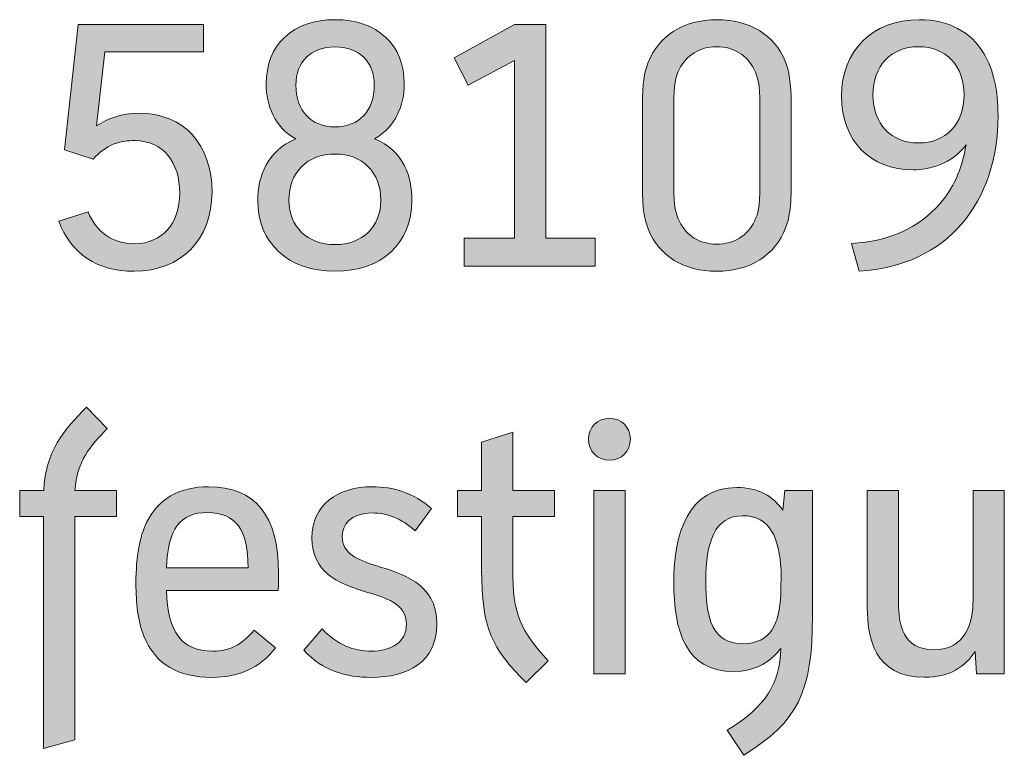
# Model space of a CAD drawing. Units: inches. Extents: x 43 to 167, y 27 to 270.
# Drawn here: x 113 to 121, y 35 to 41 of the extents above; entities that cross this region are included whole.
import ezdxf

# ---------------------------------------------------------------- set-up
doc = ezdxf.new("R2010")
doc.units = ezdxf.units.IN
doc.header["$MEASUREMENT"] = 0
doc.layers.add('258109', color=7, linetype='Continuous')

# ---------------------------------------------------------------- blocks, each defined once
blk = doc.blocks.new('block 203')
at = {"layer": '258109', "lineweight": 0}
blk.add_open_spline([(114.8805, 39.5908), (114.8805, 39.1953), (114.6277, 38.9342), (114.2325, 38.9321), (113.9287, 38.93), (113.7047, 39.0792), (113.6086, 39.3483), (113.6086, 39.3483), (113.8505, 39.4258), (113.8505, 39.4258), (113.9173, 39.2645), (114.0441, 39.1602), (114.2401, 39.1612), (114.4678, 39.1639), (114.6125, 39.3293), (114.6125, 39.5798), (114.6125, 39.8444), (114.4716, 40.0142), (114.2411, 40.018), (114.115, 40.0201), (113.9996, 39.9846), (113.8935, 39.8643), (113.8935, 39.8643), (113.6558, 39.9418), (113.6558, 39.9418), (113.6558, 39.9418), (113.7695, 40.9819), (113.7695, 40.9819), (113.7695, 40.9819), (114.811, 40.9819), (114.811, 40.9819), (114.811, 40.9819), (114.811, 40.7556), (114.811, 40.7556), (114.811, 40.7556), (113.9893, 40.7556), (113.9893, 40.7556), (113.9893, 40.7556), (113.9211, 40.1399), (113.9211, 40.1399), (114.0172, 40.2061), (114.134, 40.2436), (114.2684, 40.2454), (114.6518, 40.2491), (114.8805, 39.9794), (114.8805, 39.5908)], degree=3, knots=[0, 0, 0, 0, 1, 1, 1, 2, 2, 2, 3, 3, 3, 4, 4, 4, 5, 5, 5, 6, 6, 6, 7, 7, 7, 8, 8, 8, 9, 9, 9, 10, 10, 10, 11, 11, 11, 12, 12, 12, 13, 13, 13, 14, 14, 14, 15, 15, 15, 15], dxfattribs=at)
blk = doc.blocks.new('block 204')
at = {"layer": '258109', "true_color": 0x1c1c1b}
h = blk.add_hatch(color=179, dxfattribs=at)
h.dxf.hatch_style = 2
edge = h.paths.add_edge_path()
edge.add_spline(control_points=[(114.8805, 39.5908), (114.8805, 39.1953), (114.6277, 38.9342), (114.2325, 38.9321), (113.9287, 38.93), (113.7047, 39.0792), (113.6086, 39.3483), (113.6086, 39.3483), (113.8505, 39.4258), (113.8505, 39.4258), (113.9173, 39.2645), (114.0441, 39.1602), (114.2401, 39.1612), (114.4678, 39.1639), (114.6125, 39.3293), (114.6125, 39.5798), (114.6125, 39.8444), (114.4716, 40.0142), (114.2411, 40.018), (114.115, 40.0201), (113.9996, 39.9846), (113.8935, 39.8643), (113.8935, 39.8643), (113.6558, 39.9418), (113.6558, 39.9418), (113.6558, 39.9418), (113.7695, 40.9819), (113.7695, 40.9819), (113.7695, 40.9819), (114.811, 40.9819), (114.811, 40.9819), (114.811, 40.9819), (114.811, 40.7556), (114.811, 40.7556), (114.811, 40.7556), (113.9893, 40.7556), (113.9893, 40.7556), (113.9893, 40.7556), (113.9211, 40.1399), (113.9211, 40.1399), (114.0172, 40.2061), (114.134, 40.2436), (114.2684, 40.2454), (114.6518, 40.2491), (114.8805, 39.9794), (114.8805, 39.5908)], knot_values=[0, 0, 0, 0, 1, 1, 1, 2, 2, 2, 3, 3, 3, 4, 4, 4, 5, 5, 5, 6, 6, 6, 7, 7, 7, 8, 8, 8, 9, 9, 9, 10, 10, 10, 11, 11, 11, 12, 12, 12, 13, 13, 13, 14, 14, 14, 15, 15, 15, 15], degree=3, periodic=1)
at = {"layer": '258109', "lineweight": 0}
blk.add_open_spline([(114.8805, 39.5908), (114.8805, 39.1953), (114.6277, 38.9342), (114.2325, 38.9321), (113.9287, 38.93), (113.7047, 39.0792), (113.6086, 39.3483), (113.6086, 39.3483), (113.8505, 39.4258), (113.8505, 39.4258), (113.9173, 39.2645), (114.0441, 39.1602), (114.2401, 39.1612), (114.4678, 39.1639), (114.6125, 39.3293), (114.6125, 39.5798), (114.6125, 39.8444), (114.4716, 40.0142), (114.2411, 40.018), (114.115, 40.0201), (113.9996, 39.9846), (113.8935, 39.8643), (113.8935, 39.8643), (113.6558, 39.9418), (113.6558, 39.9418), (113.6558, 39.9418), (113.7695, 40.9819), (113.7695, 40.9819), (113.7695, 40.9819), (114.811, 40.9819), (114.811, 40.9819), (114.811, 40.9819), (114.811, 40.7556), (114.811, 40.7556), (114.811, 40.7556), (113.9893, 40.7556), (113.9893, 40.7556), (113.9893, 40.7556), (113.9211, 40.1399), (113.9211, 40.1399), (114.0172, 40.2061), (114.134, 40.2436), (114.2684, 40.2454), (114.6518, 40.2491), (114.8805, 39.9794), (114.8805, 39.5908)], degree=3, knots=[0, 0, 0, 0, 1, 1, 1, 2, 2, 2, 3, 3, 3, 4, 4, 4, 5, 5, 5, 6, 6, 6, 7, 7, 7, 8, 8, 8, 9, 9, 9, 10, 10, 10, 11, 11, 11, 12, 12, 12, 13, 13, 13, 14, 14, 14, 15, 15, 15, 15], dxfattribs=at)
blk = doc.blocks.new('block 205')
at = {"layer": '258109', "lineweight": 0}
blk.add_open_spline([(116.5414, 39.5191), (116.5414, 39.167), (116.2934, 38.9321), (115.9027, 38.9321), (115.5124, 38.9321), (115.2616, 39.167), (115.2616, 39.5191), (115.2616, 39.7193), (115.3315, 39.925), (115.5758, 40.0325), (115.4014, 40.1279), (115.3301, 40.3132), (115.3301, 40.4869), (115.3301, 40.8172), (115.5544, 41.0229), (115.9027, 41.0229), (116.252, 41.0229), (116.4784, 40.8172), (116.4784, 40.4869), (116.4784, 40.3139), (116.4057, 40.1289), (116.2317, 40.0335), (116.4756, 39.9291), (116.5414, 39.7255), (116.5414, 39.5191)], degree=3, knots=[0, 0, 0, 0, 1, 1, 1, 2, 2, 2, 3, 3, 3, 4, 4, 4, 5, 5, 5, 6, 6, 6, 7, 7, 7, 8, 8, 8, 8], dxfattribs=at)
blk = doc.blocks.new('block 206')
at = {"layer": '258109', "lineweight": 0}
blk.add_open_spline([(116.2834, 39.5229), (116.2834, 39.7541), (116.1321, 39.9064), (115.9027, 39.9064), (115.6715, 39.9064), (115.5193, 39.7541), (115.5193, 39.5229), (115.5193, 39.3021), (115.6715, 39.1536), (115.9027, 39.1536), (116.1321, 39.1536), (116.2834, 39.3021), (116.2834, 39.5229)], degree=3, knots=[0, 0, 0, 0, 1, 1, 1, 2, 2, 2, 3, 3, 3, 4, 4, 4, 4], dxfattribs=at)
blk = doc.blocks.new('block 207')
at = {"layer": '258109', "lineweight": 0}
blk.add_open_spline([(115.5775, 40.4793), (115.5775, 40.2667), (115.7032, 40.1317), (115.9027, 40.1317), (116.1022, 40.1317), (116.229, 40.2667), (116.229, 40.4793), (116.229, 40.6739), (116.1022, 40.7969), (115.9027, 40.7969), (115.7032, 40.7969), (115.5775, 40.6739), (115.5775, 40.4793)], degree=3, knots=[0, 0, 0, 0, 1, 1, 1, 2, 2, 2, 3, 3, 3, 4, 4, 4, 4], dxfattribs=at)
blk = doc.blocks.new('block 208')
at = {"layer": '258109', "true_color": 0x1c1c1b}
h = blk.add_hatch(color=179, dxfattribs=at)
h.dxf.hatch_style = 2
edge = h.paths.add_edge_path()
edge.add_spline(control_points=[(116.5414, 39.5191), (116.5414, 39.167), (116.2934, 38.9321), (115.9027, 38.9321), (115.5124, 38.9321), (115.2616, 39.167), (115.2616, 39.5191), (115.2616, 39.7193), (115.3315, 39.925), (115.5758, 40.0325), (115.4014, 40.1279), (115.3301, 40.3132), (115.3301, 40.4869), (115.3301, 40.8172), (115.5544, 41.0229), (115.9027, 41.0229), (116.252, 41.0229), (116.4784, 40.8172), (116.4784, 40.4869), (116.4784, 40.3139), (116.4057, 40.1289), (116.2317, 40.0335), (116.4756, 39.9291), (116.5414, 39.7255), (116.5414, 39.5191)], knot_values=[0, 0, 0, 0, 1, 1, 1, 2, 2, 2, 3, 3, 3, 4, 4, 4, 5, 5, 5, 6, 6, 6, 7, 7, 7, 8, 8, 8, 8], degree=3, periodic=1)
edge = h.paths.add_edge_path()
edge.add_spline(control_points=[(116.2834, 39.5229), (116.2834, 39.7541), (116.1321, 39.9064), (115.9027, 39.9064), (115.6715, 39.9064), (115.5193, 39.7541), (115.5193, 39.5229), (115.5193, 39.3021), (115.6715, 39.1536), (115.9027, 39.1536), (116.1321, 39.1536), (116.2834, 39.3021), (116.2834, 39.5229)], knot_values=[0, 0, 0, 0, 1, 1, 1, 2, 2, 2, 3, 3, 3, 4, 4, 4, 4], degree=3, periodic=1)
edge = h.paths.add_edge_path()
edge.add_spline(control_points=[(115.5775, 40.4793), (115.5775, 40.2667), (115.7032, 40.1317), (115.9027, 40.1317), (116.1022, 40.1317), (116.229, 40.2667), (116.229, 40.4793), (116.229, 40.6739), (116.1022, 40.7969), (115.9027, 40.7969), (115.7032, 40.7969), (115.5775, 40.6739), (115.5775, 40.4793)], knot_values=[0, 0, 0, 0, 1, 1, 1, 2, 2, 2, 3, 3, 3, 4, 4, 4, 4], degree=3, periodic=1)
at = {"layer": '258109', "lineweight": 0}
for points, knots in [([(116.5414, 39.5191), (116.5414, 39.167), (116.2934, 38.9321), (115.9027, 38.9321), (115.5124, 38.9321), (115.2616, 39.167), (115.2616, 39.5191), (115.2616, 39.7193), (115.3315, 39.925), (115.5758, 40.0325), (115.4014, 40.1279), (115.3301, 40.3132), (115.3301, 40.4869), (115.3301, 40.8172), (115.5544, 41.0229), (115.9027, 41.0229), (116.252, 41.0229), (116.4784, 40.8172), (116.4784, 40.4869), (116.4784, 40.3139), (116.4057, 40.1289), (116.2317, 40.0335), (116.4756, 39.9291), (116.5414, 39.7255), (116.5414, 39.5191)], [0, 0, 0, 0, 1, 1, 1, 2, 2, 2, 3, 3, 3, 4, 4, 4, 5, 5, 5, 6, 6, 6, 7, 7, 7, 8, 8, 8, 8]), ([(115.5775, 40.4793), (115.5775, 40.2667), (115.7032, 40.1317), (115.9027, 40.1317), (116.1022, 40.1317), (116.229, 40.2667), (116.229, 40.4793), (116.229, 40.6739), (116.1022, 40.7969), (115.9027, 40.7969), (115.7032, 40.7969), (115.5775, 40.6739), (115.5775, 40.4793)], [0, 0, 0, 0, 1, 1, 1, 2, 2, 2, 3, 3, 3, 4, 4, 4, 4]), ([(116.2834, 39.5229), (116.2834, 39.7541), (116.1321, 39.9064), (115.9027, 39.9064), (115.6715, 39.9064), (115.5193, 39.7541), (115.5193, 39.5229), (115.5193, 39.3021), (115.6715, 39.1536), (115.9027, 39.1536), (116.1321, 39.1536), (116.2834, 39.3021), (116.2834, 39.5229)], [0, 0, 0, 0, 1, 1, 1, 2, 2, 2, 3, 3, 3, 4, 4, 4, 4])]:
    blk.add_open_spline(points, degree=3, knots=knots, dxfattribs=at)
blk = doc.blocks.new('block 209')
at = {"layer": '258109', "lineweight": 0}
blk.add_lwpolyline([(117.3934, 39.2077), (117.3934, 40.685), (117.0093, 40.4776), (116.8928, 40.7053), (117.3934, 40.9819), (117.6549, 40.9819), (117.6549, 39.2077), (118.0648, 39.2077), (118.0648, 38.9734), (116.9745, 38.9734), (116.9745, 39.2077), (117.3934, 39.2077)], dxfattribs=at)
blk = doc.blocks.new('block 210')
at = {"layer": '258109', "true_color": 0x1c1c1b}
h = blk.add_hatch(color=179, dxfattribs=at)
h.dxf.hatch_style = 2
h.paths.add_polyline_path([(117.3934, 39.2077), (117.3934, 40.685), (117.0093, 40.4776), (116.8928, 40.7053), (117.3934, 40.9819), (117.6549, 40.9819), (117.6549, 39.2077), (118.0648, 39.2077), (118.0648, 38.9734), (116.9745, 38.9734), (116.9745, 39.2077)])
at = {"layer": '258109', "lineweight": 0}
blk.add_lwpolyline([(117.3934, 39.2077), (117.3934, 40.685), (117.0093, 40.4776), (116.8928, 40.7053), (117.3934, 40.9819), (117.6549, 40.9819), (117.6549, 39.2077), (118.0648, 39.2077), (118.0648, 38.9734), (116.9745, 38.9734), (116.9745, 39.2077), (117.3934, 39.2077), (117.3934, 39.2077)], dxfattribs=at)
blk = doc.blocks.new('block 211')
at = {"layer": '258109', "lineweight": 0}
blk.add_open_spline([(118.4572, 40.3098), (118.4572, 40.491), (118.4731, 40.5847), (118.5031, 40.6629), (118.5902, 40.8892), (118.7987, 41.0229), (119.076, 41.0229), (119.3495, 41.0229), (119.5542, 40.8958), (119.6434, 40.6777), (119.6761, 40.5971), (119.693, 40.5006), (119.693, 40.3156), (119.693, 40.3156), (119.693, 39.6452), (119.693, 39.6452), (119.693, 39.464), (119.6772, 39.3703), (119.6472, 39.2924), (119.5597, 39.0658), (119.3512, 38.9321), (119.0743, 38.9321), (118.8007, 38.9321), (118.5957, 39.0592), (118.5069, 39.2773), (118.4738, 39.3582), (118.4572, 39.4547), (118.4572, 39.6397), (118.4572, 39.6397), (118.4572, 40.3098), (118.4572, 40.3098)], degree=3, knots=[0, 0, 0, 0, 1, 1, 1, 2, 2, 2, 3, 3, 3, 4, 4, 4, 5, 5, 5, 6, 6, 6, 7, 7, 7, 8, 8, 8, 9, 9, 9, 10, 10, 10, 10], dxfattribs=at)
blk = doc.blocks.new('block 212')
at = {"layer": '258109', "lineweight": 0}
blk.add_open_spline([(119.4336, 40.3163), (119.4336, 40.481), (119.4146, 40.5523), (119.3847, 40.6092), (119.3278, 40.7277), (119.2172, 40.798), (119.075, 40.798), (118.9309, 40.798), (118.8193, 40.7266), (118.7625, 40.6081), (118.7325, 40.5506), (118.7167, 40.482), (118.7167, 40.3201), (118.7167, 40.3201), (118.7167, 39.639), (118.7167, 39.639), (118.7167, 39.4743), (118.7353, 39.4027), (118.7652, 39.3462), (118.8221, 39.2277), (118.933, 39.1574), (119.075, 39.1574), (119.219, 39.1574), (119.3309, 39.2284), (119.3874, 39.3472), (119.4174, 39.4044), (119.4336, 39.4733), (119.4336, 39.6352), (119.4336, 39.6352), (119.4336, 40.3163), (119.4336, 40.3163)], degree=3, knots=[0, 0, 0, 0, 1, 1, 1, 2, 2, 2, 3, 3, 3, 4, 4, 4, 5, 5, 5, 6, 6, 6, 7, 7, 7, 8, 8, 8, 9, 9, 9, 10, 10, 10, 10], dxfattribs=at)
blk = doc.blocks.new('block 213')
at = {"layer": '258109', "true_color": 0x1c1c1b}
h = blk.add_hatch(color=179, dxfattribs=at)
h.dxf.hatch_style = 2
edge = h.paths.add_edge_path()
edge.add_spline(control_points=[(118.4572, 40.3098), (118.4572, 40.491), (118.4731, 40.5847), (118.5031, 40.6629), (118.5902, 40.8892), (118.7987, 41.0229), (119.076, 41.0229), (119.3495, 41.0229), (119.5542, 40.8958), (119.6434, 40.6777), (119.6761, 40.5971), (119.693, 40.5006), (119.693, 40.3156), (119.693, 40.3156), (119.693, 39.6452), (119.693, 39.6452), (119.693, 39.464), (119.6772, 39.3703), (119.6472, 39.2924), (119.5597, 39.0658), (119.3512, 38.9321), (119.0743, 38.9321), (118.8007, 38.9321), (118.5957, 39.0592), (118.5069, 39.2773), (118.4738, 39.3582), (118.4572, 39.4547), (118.4572, 39.6397), (118.4572, 39.6397), (118.4572, 40.3098), (118.4572, 40.3098)], knot_values=[0, 0, 0, 0, 1, 1, 1, 2, 2, 2, 3, 3, 3, 4, 4, 4, 5, 5, 5, 6, 6, 6, 7, 7, 7, 8, 8, 8, 9, 9, 9, 10, 10, 10, 10], degree=3, periodic=1)
edge = h.paths.add_edge_path()
edge.add_spline(control_points=[(119.4336, 40.3163), (119.4336, 40.481), (119.4146, 40.5523), (119.3847, 40.6092), (119.3278, 40.7277), (119.2172, 40.798), (119.075, 40.798), (118.9309, 40.798), (118.8193, 40.7266), (118.7625, 40.6081), (118.7325, 40.5506), (118.7167, 40.482), (118.7167, 40.3201), (118.7167, 40.3201), (118.7167, 39.639), (118.7167, 39.639), (118.7167, 39.4743), (118.7353, 39.4027), (118.7652, 39.3462), (118.8221, 39.2277), (118.933, 39.1574), (119.075, 39.1574), (119.219, 39.1574), (119.3309, 39.2284), (119.3874, 39.3472), (119.4174, 39.4044), (119.4336, 39.4733), (119.4336, 39.6352), (119.4336, 39.6352), (119.4336, 40.3163), (119.4336, 40.3163)], knot_values=[0, 0, 0, 0, 1, 1, 1, 2, 2, 2, 3, 3, 3, 4, 4, 4, 5, 5, 5, 6, 6, 6, 7, 7, 7, 8, 8, 8, 9, 9, 9, 10, 10, 10, 10], degree=3, periodic=1)
at = {"layer": '258109', "lineweight": 0}
for points in [[(118.4572, 40.3098), (118.4572, 40.491), (118.4731, 40.5847), (118.5031, 40.6629), (118.5902, 40.8892), (118.7987, 41.0229), (119.076, 41.0229), (119.3495, 41.0229), (119.5542, 40.8958), (119.6434, 40.6777), (119.6761, 40.5971), (119.693, 40.5006), (119.693, 40.3156), (119.693, 40.3156), (119.693, 39.6452), (119.693, 39.6452), (119.693, 39.464), (119.6772, 39.3703), (119.6472, 39.2924), (119.5597, 39.0658), (119.3512, 38.9321), (119.0743, 38.9321), (118.8007, 38.9321), (118.5957, 39.0592), (118.5069, 39.2773), (118.4738, 39.3582), (118.4572, 39.4547), (118.4572, 39.6397), (118.4572, 39.6397), (118.4572, 40.3098), (118.4572, 40.3098)], [(119.4336, 40.3163), (119.4336, 40.481), (119.4146, 40.5523), (119.3847, 40.6092), (119.3278, 40.7277), (119.2172, 40.798), (119.075, 40.798), (118.9309, 40.798), (118.8193, 40.7266), (118.7625, 40.6081), (118.7325, 40.5506), (118.7167, 40.482), (118.7167, 40.3201), (118.7167, 40.3201), (118.7167, 39.639), (118.7167, 39.639), (118.7167, 39.4743), (118.7353, 39.4027), (118.7652, 39.3462), (118.8221, 39.2277), (118.933, 39.1574), (119.075, 39.1574), (119.219, 39.1574), (119.3309, 39.2284), (119.3874, 39.3472), (119.4174, 39.4044), (119.4336, 39.4733), (119.4336, 39.6352), (119.4336, 39.6352), (119.4336, 40.3163), (119.4336, 40.3163)]]:
    blk.add_open_spline(points, degree=3, knots=[0, 0, 0, 0, 1, 1, 1, 2, 2, 2, 3, 3, 3, 4, 4, 4, 5, 5, 5, 6, 6, 6, 7, 7, 7, 8, 8, 8, 9, 9, 9, 10, 10, 10, 10], dxfattribs=at)
blk = doc.blocks.new('block 214')
at = {"layer": '258109', "lineweight": 0}
blk.add_open_spline([(121.4118, 40.225), (121.4118, 39.5102), (120.9942, 38.9762), (120.2587, 38.9321), (120.2587, 38.9321), (120.1936, 39.1639), (120.1936, 39.1639), (120.5112, 39.1798), (120.7565, 39.2962), (120.927, 39.493), (121.0376, 39.6153), (121.1131, 39.7768), (121.1465, 39.9839), (121.0287, 39.8244), (120.845, 39.7751), (120.7062, 39.7751), (120.3469, 39.7751), (120.1119, 40.0166), (120.1119, 40.3887), (120.1119, 40.7656), (120.3693, 41.0229), (120.7572, 41.0229), (121.0004, 41.0229), (121.1854, 40.9234), (121.2943, 40.7421), (121.3742, 40.6085), (121.4118, 40.4345), (121.4118, 40.225)], degree=3, knots=[0, 0, 0, 0, 1, 1, 1, 2, 2, 2, 3, 3, 3, 4, 4, 4, 5, 5, 5, 6, 6, 6, 7, 7, 7, 8, 8, 8, 9, 9, 9, 9], dxfattribs=at)
blk = doc.blocks.new('block 215')
at = {"layer": '258109', "lineweight": 0}
blk.add_open_spline([(121.1303, 40.3973), (121.1303, 40.6381), (120.978, 40.7986), (120.7513, 40.7986), (120.5246, 40.7986), (120.3724, 40.6381), (120.3724, 40.3973), (120.3724, 40.1572), (120.5246, 39.9983), (120.7513, 39.9983), (120.978, 39.9983), (121.1303, 40.1572), (121.1303, 40.3973)], degree=3, knots=[0, 0, 0, 0, 1, 1, 1, 2, 2, 2, 3, 3, 3, 4, 4, 4, 4], dxfattribs=at)
blk = doc.blocks.new('block 216')
at = {"layer": '258109', "true_color": 0x1c1c1b}
h = blk.add_hatch(color=179, dxfattribs=at)
h.dxf.hatch_style = 2
edge = h.paths.add_edge_path()
edge.add_spline(control_points=[(121.4118, 40.225), (121.4118, 39.5102), (120.9942, 38.9762), (120.2587, 38.9321), (120.2587, 38.9321), (120.1936, 39.1639), (120.1936, 39.1639), (120.5112, 39.1798), (120.7565, 39.2962), (120.927, 39.493), (121.0376, 39.6153), (121.1131, 39.7768), (121.1465, 39.9839), (121.0287, 39.8244), (120.845, 39.7751), (120.7062, 39.7751), (120.3469, 39.7751), (120.1119, 40.0166), (120.1119, 40.3887), (120.1119, 40.7656), (120.3693, 41.0229), (120.7572, 41.0229), (121.0004, 41.0229), (121.1854, 40.9234), (121.2943, 40.7421), (121.3742, 40.6085), (121.4118, 40.4345), (121.4118, 40.225)], knot_values=[0, 0, 0, 0, 1, 1, 1, 2, 2, 2, 3, 3, 3, 4, 4, 4, 5, 5, 5, 6, 6, 6, 7, 7, 7, 8, 8, 8, 9, 9, 9, 9], degree=3, periodic=1)
edge = h.paths.add_edge_path()
edge.add_spline(control_points=[(121.1303, 40.3973), (121.1303, 40.6381), (120.978, 40.7986), (120.7513, 40.7986), (120.5246, 40.7986), (120.3724, 40.6381), (120.3724, 40.3973), (120.3724, 40.1572), (120.5246, 39.9983), (120.7513, 39.9983), (120.978, 39.9983), (121.1303, 40.1572), (121.1303, 40.3973)], knot_values=[0, 0, 0, 0, 1, 1, 1, 2, 2, 2, 3, 3, 3, 4, 4, 4, 4], degree=3, periodic=1)
at = {"layer": '258109', "lineweight": 0}
for points, knots in [([(121.4118, 40.225), (121.4118, 39.5102), (120.9942, 38.9762), (120.2587, 38.9321), (120.2587, 38.9321), (120.1936, 39.1639), (120.1936, 39.1639), (120.5112, 39.1798), (120.7565, 39.2962), (120.927, 39.493), (121.0376, 39.6153), (121.1131, 39.7768), (121.1465, 39.9839), (121.0287, 39.8244), (120.845, 39.7751), (120.7062, 39.7751), (120.3469, 39.7751), (120.1119, 40.0166), (120.1119, 40.3887), (120.1119, 40.7656), (120.3693, 41.0229), (120.7572, 41.0229), (121.0004, 41.0229), (121.1854, 40.9234), (121.2943, 40.7421), (121.3742, 40.6085), (121.4118, 40.4345), (121.4118, 40.225)], [0, 0, 0, 0, 1, 1, 1, 2, 2, 2, 3, 3, 3, 4, 4, 4, 5, 5, 5, 6, 6, 6, 7, 7, 7, 8, 8, 8, 9, 9, 9, 9]), ([(121.1303, 40.3973), (121.1303, 40.6381), (120.978, 40.7986), (120.7513, 40.7986), (120.5246, 40.7986), (120.3724, 40.6381), (120.3724, 40.3973), (120.3724, 40.1572), (120.5246, 39.9983), (120.7513, 39.9983), (120.978, 39.9983), (121.1303, 40.1572), (121.1303, 40.3973)], [0, 0, 0, 0, 1, 1, 1, 2, 2, 2, 3, 3, 3, 4, 4, 4, 4])]:
    blk.add_open_spline(points, degree=3, knots=knots, dxfattribs=at)
blk = doc.blocks.new('block 309')
at = {"layer": '258109', "lineweight": 0}
blk.add_open_spline([(114.0861, 36.8933), (114.0861, 36.8933), (113.7406, 36.8933), (113.7406, 36.8933), (113.7406, 36.8933), (113.7406, 35.0381), (113.7406, 35.0381), (113.7406, 35.0381), (113.4811, 34.9671), (113.4811, 34.9671), (113.4811, 34.9671), (113.4811, 36.8933), (113.4811, 36.8933), (113.4811, 36.8933), (113.2824, 36.8933), (113.2824, 36.8933), (113.2824, 36.8933), (113.2824, 37.111), (113.2824, 37.111), (113.2824, 37.111), (113.4818, 37.111), (113.4818, 37.111), (113.4994, 37.4445), (113.6531, 37.6161), (113.8381, 37.8035), (113.8381, 37.8035), (114.01, 37.624), (114.01, 37.624), (113.8684, 37.4817), (113.7561, 37.3494), (113.7409, 37.111), (113.7409, 37.111), (114.0861, 37.111), (114.0861, 37.111), (114.0861, 37.111), (114.0861, 36.8933), (114.0861, 36.8933)], degree=3, knots=[0, 0, 0, 0, 1, 1, 1, 2, 2, 2, 3, 3, 3, 4, 4, 4, 5, 5, 5, 6, 6, 6, 7, 7, 7, 8, 8, 8, 9, 9, 9, 10, 10, 10, 11, 11, 11, 12, 12, 12, 12], dxfattribs=at)
blk = doc.blocks.new('block 310')
at = {"layer": '258109', "true_color": 0x1c1c1b}
h = blk.add_hatch(color=179, dxfattribs=at)
h.dxf.hatch_style = 2
edge = h.paths.add_edge_path()
edge.add_spline(control_points=[(114.0861, 36.8933), (114.0861, 36.8933), (113.7406, 36.8933), (113.7406, 36.8933), (113.7406, 36.8933), (113.7406, 35.0381), (113.7406, 35.0381), (113.7406, 35.0381), (113.4811, 34.9671), (113.4811, 34.9671), (113.4811, 34.9671), (113.4811, 36.8933), (113.4811, 36.8933), (113.4811, 36.8933), (113.2824, 36.8933), (113.2824, 36.8933), (113.2824, 36.8933), (113.2824, 37.111), (113.2824, 37.111), (113.2824, 37.111), (113.4818, 37.111), (113.4818, 37.111), (113.4994, 37.4445), (113.6531, 37.6161), (113.8381, 37.8035), (113.8381, 37.8035), (114.01, 37.624), (114.01, 37.624), (113.8684, 37.4817), (113.7561, 37.3494), (113.7409, 37.111), (113.7409, 37.111), (114.0861, 37.111), (114.0861, 37.111), (114.0861, 37.111), (114.0861, 36.8933), (114.0861, 36.8933)], knot_values=[0, 0, 0, 0, 1, 1, 1, 2, 2, 2, 3, 3, 3, 4, 4, 4, 5, 5, 5, 6, 6, 6, 7, 7, 7, 8, 8, 8, 9, 9, 9, 10, 10, 10, 11, 11, 11, 12, 12, 12, 12], degree=3, periodic=1)
at = {"layer": '258109', "lineweight": 0}
blk.add_open_spline([(114.0861, 36.8933), (114.0861, 36.8933), (113.7406, 36.8933), (113.7406, 36.8933), (113.7406, 36.8933), (113.7406, 35.0381), (113.7406, 35.0381), (113.7406, 35.0381), (113.4811, 34.9671), (113.4811, 34.9671), (113.4811, 34.9671), (113.4811, 36.8933), (113.4811, 36.8933), (113.4811, 36.8933), (113.2824, 36.8933), (113.2824, 36.8933), (113.2824, 36.8933), (113.2824, 37.111), (113.2824, 37.111), (113.2824, 37.111), (113.4818, 37.111), (113.4818, 37.111), (113.4994, 37.4445), (113.6531, 37.6161), (113.8381, 37.8035), (113.8381, 37.8035), (114.01, 37.624), (114.01, 37.624), (113.8684, 37.4817), (113.7561, 37.3494), (113.7409, 37.111), (113.7409, 37.111), (114.0861, 37.111), (114.0861, 37.111), (114.0861, 37.111), (114.0861, 36.8933), (114.0861, 36.8933)], degree=3, knots=[0, 0, 0, 0, 1, 1, 1, 2, 2, 2, 3, 3, 3, 4, 4, 4, 5, 5, 5, 6, 6, 6, 7, 7, 7, 8, 8, 8, 9, 9, 9, 10, 10, 10, 11, 11, 11, 12, 12, 12, 12], dxfattribs=at)
blk = doc.blocks.new('block 311')
at = {"layer": '258109', "lineweight": 0}
blk.add_open_spline([(115.4297, 36.2794), (115.4297, 36.2794), (114.503, 36.2794), (114.503, 36.2794), (114.5119, 35.929), (114.6291, 35.7747), (114.8871, 35.7747), (115.0318, 35.7747), (115.1248, 35.8294), (115.2313, 35.9483), (115.2313, 35.9483), (115.4083, 35.8012), (115.4083, 35.8012), (115.2754, 35.6338), (115.1045, 35.5569), (114.8809, 35.5569), (114.5984, 35.5569), (114.4051, 35.6675), (114.3152, 35.9004), (114.2642, 36.0206), (114.2484, 36.1791), (114.2484, 36.3366), (114.2484, 36.5746), (114.2794, 36.7227), (114.3362, 36.843), (114.4292, 37.0359), (114.6029, 37.1413), (114.852, 37.1413), (115.2395, 37.1413), (115.4335, 36.9016), (115.4335, 36.4241), (115.4335, 36.3755), (115.4335, 36.3279), (115.4297, 36.2794)], degree=3, knots=[0, 0, 0, 0, 1, 1, 1, 2, 2, 2, 3, 3, 3, 4, 4, 4, 5, 5, 5, 6, 6, 6, 7, 7, 7, 8, 8, 8, 9, 9, 9, 10, 10, 10, 11, 11, 11, 11], dxfattribs=at)
blk = doc.blocks.new('block 312')
at = {"layer": '258109', "lineweight": 0}
blk.add_open_spline([(114.503, 36.4661), (114.503, 36.4661), (115.1799, 36.4661), (115.1799, 36.4661), (115.1827, 36.783), (115.0755, 36.927), (114.8433, 36.927), (114.6153, 36.927), (114.5116, 36.7913), (114.503, 36.4661)], degree=3, knots=[0, 0, 0, 0, 1, 1, 1, 2, 2, 2, 3, 3, 3, 3], dxfattribs=at)
blk = doc.blocks.new('block 313')
at = {"layer": '258109', "true_color": 0x1c1c1b}
h = blk.add_hatch(color=179, dxfattribs=at)
h.dxf.hatch_style = 2
edge = h.paths.add_edge_path()
edge.add_spline(control_points=[(115.4297, 36.2794), (115.4297, 36.2794), (114.503, 36.2794), (114.503, 36.2794), (114.5119, 35.929), (114.6291, 35.7747), (114.8871, 35.7747), (115.0318, 35.7747), (115.1248, 35.8294), (115.2313, 35.9483), (115.2313, 35.9483), (115.4083, 35.8012), (115.4083, 35.8012), (115.2754, 35.6338), (115.1045, 35.5569), (114.8809, 35.5569), (114.5984, 35.5569), (114.4051, 35.6675), (114.3152, 35.9004), (114.2642, 36.0206), (114.2484, 36.1791), (114.2484, 36.3366), (114.2484, 36.5746), (114.2794, 36.7227), (114.3362, 36.843), (114.4292, 37.0359), (114.6029, 37.1413), (114.852, 37.1413), (115.2395, 37.1413), (115.4335, 36.9016), (115.4335, 36.4241), (115.4335, 36.3755), (115.4335, 36.3279), (115.4297, 36.2794)], knot_values=[0, 0, 0, 0, 1, 1, 1, 2, 2, 2, 3, 3, 3, 4, 4, 4, 5, 5, 5, 6, 6, 6, 7, 7, 7, 8, 8, 8, 9, 9, 9, 10, 10, 10, 11, 11, 11, 11], degree=3, periodic=1)
edge = h.paths.add_edge_path()
edge.add_spline(control_points=[(114.503, 36.4661), (114.503, 36.4661), (115.1799, 36.4661), (115.1799, 36.4661), (115.1827, 36.783), (115.0755, 36.927), (114.8433, 36.927), (114.6153, 36.927), (114.5116, 36.7913), (114.503, 36.4661)], knot_values=[0, 0, 0, 0, 1, 1, 1, 2, 2, 2, 3, 3, 3, 3], degree=3, periodic=1)
at = {"layer": '258109', "lineweight": 0}
for points, knots in [([(115.4297, 36.2794), (115.4297, 36.2794), (114.503, 36.2794), (114.503, 36.2794), (114.5119, 35.929), (114.6291, 35.7747), (114.8871, 35.7747), (115.0318, 35.7747), (115.1248, 35.8294), (115.2313, 35.9483), (115.2313, 35.9483), (115.4083, 35.8012), (115.4083, 35.8012), (115.2754, 35.6338), (115.1045, 35.5569), (114.8809, 35.5569), (114.5984, 35.5569), (114.4051, 35.6675), (114.3152, 35.9004), (114.2642, 36.0206), (114.2484, 36.1791), (114.2484, 36.3366), (114.2484, 36.5746), (114.2794, 36.7227), (114.3362, 36.843), (114.4292, 37.0359), (114.6029, 37.1413), (114.852, 37.1413), (115.2395, 37.1413), (115.4335, 36.9016), (115.4335, 36.4241), (115.4335, 36.3755), (115.4335, 36.3279), (115.4297, 36.2794)], [0, 0, 0, 0, 1, 1, 1, 2, 2, 2, 3, 3, 3, 4, 4, 4, 5, 5, 5, 6, 6, 6, 7, 7, 7, 8, 8, 8, 9, 9, 9, 10, 10, 10, 11, 11, 11, 11]), ([(114.503, 36.4661), (114.503, 36.4661), (115.1799, 36.4661), (115.1799, 36.4661), (115.1827, 36.783), (115.0755, 36.927), (114.8433, 36.927), (114.6153, 36.927), (114.5116, 36.7913), (114.503, 36.4661)], [0, 0, 0, 0, 1, 1, 1, 2, 2, 2, 3, 3, 3, 3])]:
    blk.add_open_spline(points, degree=3, knots=knots, dxfattribs=at)
blk = doc.blocks.new('block 314')
at = {"layer": '258109', "lineweight": 0}
blk.add_open_spline([(116.704, 36.9591), (116.704, 36.9591), (116.569, 36.7748), (116.569, 36.7748), (116.4477, 36.8809), (116.3344, 36.9233), (116.2117, 36.9233), (116.0257, 36.9233), (115.962, 36.8202), (115.962, 36.7245), (115.962, 36.5867), (116.0939, 36.5315), (116.2503, 36.4826), (116.4508, 36.4189), (116.7485, 36.3452), (116.7485, 36.0007), (116.7485, 35.6872), (116.509, 35.5569), (116.2021, 35.5569), (115.9923, 35.5569), (115.7994, 35.6121), (115.6426, 35.7822), (115.6426, 35.7822), (115.7945, 35.96), (115.7945, 35.96), (115.9234, 35.8263), (116.056, 35.7747), (116.2042, 35.7747), (116.365, 35.7747), (116.4966, 35.8467), (116.4966, 35.9979), (116.4966, 36.1722), (116.3265, 36.2184), (116.1387, 36.2739), (115.9254, 36.3386), (115.7108, 36.4316), (115.7108, 36.7162), (115.7108, 36.9932), (115.9279, 37.1413), (116.211, 37.1413), (116.3874, 37.141), (116.5576, 37.0924), (116.704, 36.9591)], degree=3, knots=[0, 0, 0, 0, 1, 1, 1, 2, 2, 2, 3, 3, 3, 4, 4, 4, 5, 5, 5, 6, 6, 6, 7, 7, 7, 8, 8, 8, 9, 9, 9, 10, 10, 10, 11, 11, 11, 12, 12, 12, 13, 13, 13, 14, 14, 14, 14], dxfattribs=at)
blk = doc.blocks.new('block 315')
at = {"layer": '258109', "true_color": 0x1c1c1b}
h = blk.add_hatch(color=179, dxfattribs=at)
h.dxf.hatch_style = 2
edge = h.paths.add_edge_path()
edge.add_spline(control_points=[(116.704, 36.9591), (116.704, 36.9591), (116.569, 36.7748), (116.569, 36.7748), (116.4477, 36.8809), (116.3344, 36.9233), (116.2117, 36.9233), (116.0257, 36.9233), (115.962, 36.8202), (115.962, 36.7245), (115.962, 36.5867), (116.0939, 36.5315), (116.2503, 36.4826), (116.4508, 36.4189), (116.7485, 36.3452), (116.7485, 36.0007), (116.7485, 35.6872), (116.509, 35.5569), (116.2021, 35.5569), (115.9923, 35.5569), (115.7994, 35.6121), (115.6426, 35.7822), (115.6426, 35.7822), (115.7945, 35.96), (115.7945, 35.96), (115.9234, 35.8263), (116.056, 35.7747), (116.2042, 35.7747), (116.365, 35.7747), (116.4966, 35.8467), (116.4966, 35.9979), (116.4966, 36.1722), (116.3265, 36.2184), (116.1387, 36.2739), (115.9254, 36.3386), (115.7108, 36.4316), (115.7108, 36.7162), (115.7108, 36.9932), (115.9279, 37.1413), (116.211, 37.1413), (116.3874, 37.141), (116.5576, 37.0924), (116.704, 36.9591)], knot_values=[0, 0, 0, 0, 1, 1, 1, 2, 2, 2, 3, 3, 3, 4, 4, 4, 5, 5, 5, 6, 6, 6, 7, 7, 7, 8, 8, 8, 9, 9, 9, 10, 10, 10, 11, 11, 11, 12, 12, 12, 13, 13, 13, 14, 14, 14, 14], degree=3, periodic=1)
at = {"layer": '258109', "lineweight": 0}
blk.add_open_spline([(116.704, 36.9591), (116.704, 36.9591), (116.569, 36.7748), (116.569, 36.7748), (116.4477, 36.8809), (116.3344, 36.9233), (116.2117, 36.9233), (116.0257, 36.9233), (115.962, 36.8202), (115.962, 36.7245), (115.962, 36.5867), (116.0939, 36.5315), (116.2503, 36.4826), (116.4508, 36.4189), (116.7485, 36.3452), (116.7485, 36.0007), (116.7485, 35.6872), (116.509, 35.5569), (116.2021, 35.5569), (115.9923, 35.5569), (115.7994, 35.6121), (115.6426, 35.7822), (115.6426, 35.7822), (115.7945, 35.96), (115.7945, 35.96), (115.9234, 35.8263), (116.056, 35.7747), (116.2042, 35.7747), (116.365, 35.7747), (116.4966, 35.8467), (116.4966, 35.9979), (116.4966, 36.1722), (116.3265, 36.2184), (116.1387, 36.2739), (115.9254, 36.3386), (115.7108, 36.4316), (115.7108, 36.7162), (115.7108, 36.9932), (115.9279, 37.1413), (116.211, 37.1413), (116.3874, 37.141), (116.5576, 37.0924), (116.704, 36.9591)], degree=3, knots=[0, 0, 0, 0, 1, 1, 1, 2, 2, 2, 3, 3, 3, 4, 4, 4, 5, 5, 5, 6, 6, 6, 7, 7, 7, 8, 8, 8, 9, 9, 9, 10, 10, 10, 11, 11, 11, 12, 12, 12, 13, 13, 13, 14, 14, 14, 14], dxfattribs=at)
blk = doc.blocks.new('block 316')
at = {"layer": '258109', "lineweight": 0}
blk.add_open_spline([(117.3796, 36.4585), (117.3796, 36.0854), (117.4389, 35.9483), (117.6738, 35.6951), (117.6738, 35.6951), (117.4912, 35.5139), (117.4912, 35.5139), (117.2053, 35.7922), (117.1202, 35.9762), (117.1202, 36.4496), (117.1202, 36.4496), (117.1202, 36.8933), (117.1202, 36.8933), (117.1202, 36.8933), (116.9207, 36.8933), (116.9207, 36.8933), (116.9207, 36.8933), (116.9207, 37.111), (116.9207, 37.111), (116.9207, 37.111), (117.1202, 37.111), (117.1202, 37.111), (117.1202, 37.111), (117.1202, 37.5127), (117.1202, 37.5127), (117.1202, 37.5127), (117.38, 37.5954), (117.38, 37.5954), (117.38, 37.5954), (117.38, 37.111), (117.38, 37.111), (117.38, 37.111), (117.7252, 37.111), (117.7252, 37.111), (117.7252, 37.111), (117.7252, 36.8933), (117.7252, 36.8933), (117.7252, 36.8933), (117.38, 36.8933), (117.38, 36.8933), (117.38, 36.8933), (117.3796, 36.4585), (117.3796, 36.4585)], degree=3, knots=[0, 0, 0, 0, 1, 1, 1, 2, 2, 2, 3, 3, 3, 4, 4, 4, 5, 5, 5, 6, 6, 6, 7, 7, 7, 8, 8, 8, 9, 9, 9, 10, 10, 10, 11, 11, 11, 12, 12, 12, 13, 13, 13, 14, 14, 14, 14], dxfattribs=at)
blk = doc.blocks.new('block 317')
at = {"layer": '258109', "true_color": 0x1c1c1b}
h = blk.add_hatch(color=179, dxfattribs=at)
h.dxf.hatch_style = 2
edge = h.paths.add_edge_path()
edge.add_spline(control_points=[(117.3796, 36.4585), (117.3796, 36.0854), (117.4389, 35.9483), (117.6738, 35.6951), (117.6738, 35.6951), (117.4912, 35.5139), (117.4912, 35.5139), (117.2053, 35.7922), (117.1202, 35.9762), (117.1202, 36.4496), (117.1202, 36.4496), (117.1202, 36.8933), (117.1202, 36.8933), (117.1202, 36.8933), (116.9207, 36.8933), (116.9207, 36.8933), (116.9207, 36.8933), (116.9207, 37.111), (116.9207, 37.111), (116.9207, 37.111), (117.1202, 37.111), (117.1202, 37.111), (117.1202, 37.111), (117.1202, 37.5127), (117.1202, 37.5127), (117.1202, 37.5127), (117.38, 37.5954), (117.38, 37.5954), (117.38, 37.5954), (117.38, 37.111), (117.38, 37.111), (117.38, 37.111), (117.7252, 37.111), (117.7252, 37.111), (117.7252, 37.111), (117.7252, 36.8933), (117.7252, 36.8933), (117.7252, 36.8933), (117.38, 36.8933), (117.38, 36.8933), (117.38, 36.8933), (117.3796, 36.4585), (117.3796, 36.4585)], knot_values=[0, 0, 0, 0, 1, 1, 1, 2, 2, 2, 3, 3, 3, 4, 4, 4, 5, 5, 5, 6, 6, 6, 7, 7, 7, 8, 8, 8, 9, 9, 9, 10, 10, 10, 11, 11, 11, 12, 12, 12, 13, 13, 13, 14, 14, 14, 14], degree=3, periodic=1)
at = {"layer": '258109', "lineweight": 0}
blk.add_open_spline([(117.3796, 36.4585), (117.3796, 36.0854), (117.4389, 35.9483), (117.6738, 35.6951), (117.6738, 35.6951), (117.4912, 35.5139), (117.4912, 35.5139), (117.2053, 35.7922), (117.1202, 35.9762), (117.1202, 36.4496), (117.1202, 36.4496), (117.1202, 36.8933), (117.1202, 36.8933), (117.1202, 36.8933), (116.9207, 36.8933), (116.9207, 36.8933), (116.9207, 36.8933), (116.9207, 37.111), (116.9207, 37.111), (116.9207, 37.111), (117.1202, 37.111), (117.1202, 37.111), (117.1202, 37.111), (117.1202, 37.5127), (117.1202, 37.5127), (117.1202, 37.5127), (117.38, 37.5954), (117.38, 37.5954), (117.38, 37.5954), (117.38, 37.111), (117.38, 37.111), (117.38, 37.111), (117.7252, 37.111), (117.7252, 37.111), (117.7252, 37.111), (117.7252, 36.8933), (117.7252, 36.8933), (117.7252, 36.8933), (117.38, 36.8933), (117.38, 36.8933), (117.38, 36.8933), (117.3796, 36.4585), (117.3796, 36.4585)], degree=3, knots=[0, 0, 0, 0, 1, 1, 1, 2, 2, 2, 3, 3, 3, 4, 4, 4, 5, 5, 5, 6, 6, 6, 7, 7, 7, 8, 8, 8, 9, 9, 9, 10, 10, 10, 11, 11, 11, 12, 12, 12, 13, 13, 13, 14, 14, 14, 14], dxfattribs=at)
blk = doc.blocks.new('block 318')
at = {"layer": '258109', "lineweight": 0}
blk.add_open_spline([(118.357, 37.5368), (118.357, 37.4355), (118.2843, 37.3625), (118.183, 37.3625), (118.0817, 37.3625), (118.0087, 37.4355), (118.0087, 37.5368), (118.0087, 37.636), (118.0817, 37.7091), (118.183, 37.7091), (118.2843, 37.7091), (118.357, 37.636), (118.357, 37.5368)], degree=3, knots=[0, 0, 0, 0, 1, 1, 1, 2, 2, 2, 3, 3, 3, 4, 4, 4, 4], dxfattribs=at)
blk = doc.blocks.new('block 319')
at = {"layer": '258109', "lineweight": 0}
blk.add_lwpolyline([(118.3126, 37.111), (118.3126, 35.5869), (118.0531, 35.5869), (118.0531, 37.111), (118.3126, 37.111)], dxfattribs=at)
blk = doc.blocks.new('block 320')
at = {"layer": '258109', "true_color": 0x1c1c1b}
h = blk.add_hatch(color=179, dxfattribs=at)
h.dxf.hatch_style = 2
edge = h.paths.add_edge_path()
edge.add_spline(control_points=[(118.357, 37.5368), (118.357, 37.4355), (118.2843, 37.3625), (118.183, 37.3625), (118.0817, 37.3625), (118.0087, 37.4355), (118.0087, 37.5368), (118.0087, 37.636), (118.0817, 37.7091), (118.183, 37.7091), (118.2843, 37.7091), (118.357, 37.636), (118.357, 37.5368)], knot_values=[0, 0, 0, 0, 1, 1, 1, 2, 2, 2, 3, 3, 3, 4, 4, 4, 4], degree=3, periodic=1)
h.paths.add_polyline_path([(118.3126, 37.111), (118.3126, 35.5869), (118.0531, 35.5869), (118.0531, 37.111)])
at = {"layer": '258109', "lineweight": 0}
blk.add_lwpolyline([(118.3126, 37.111), (118.3126, 35.5869), (118.0531, 35.5869), (118.0531, 37.111), (118.3126, 37.111), (118.3126, 37.111)], dxfattribs=at)
blk.add_open_spline([(118.357, 37.5368), (118.357, 37.4355), (118.2843, 37.3625), (118.183, 37.3625), (118.0817, 37.3625), (118.0087, 37.4355), (118.0087, 37.5368), (118.0087, 37.636), (118.0817, 37.7091), (118.183, 37.7091), (118.2843, 37.7091), (118.357, 37.636), (118.357, 37.5368)], degree=3, knots=[0, 0, 0, 0, 1, 1, 1, 2, 2, 2, 3, 3, 3, 4, 4, 4, 4], dxfattribs=at)
blk = doc.blocks.new('block 321')
at = {"layer": '258109', "lineweight": 0}
blk.add_open_spline([(119.8694, 36.0671), (119.8694, 35.4267), (119.7492, 35.1938), (119.2996, 34.9093), (119.2996, 34.9093), (119.1611, 35.1177), (119.1611, 35.1177), (119.4891, 35.3158), (119.5986, 35.5132), (119.6062, 35.7905), (119.6062, 35.7905), (119.6062, 35.7974), (119.6062, 35.7974), (119.5903, 35.7767), (119.5731, 35.7574), (119.5545, 35.7395), (119.4777, 35.6637), (119.3747, 35.6086), (119.2214, 35.6065), (118.8131, 35.6027), (118.7177, 35.9431), (118.7177, 36.3493), (118.7177, 36.7544), (118.8393, 37.1348), (119.2403, 37.1351), (119.4232, 37.1355), (119.5445, 37.0597), (119.6234, 36.9467), (119.6234, 36.9467), (119.6406, 37.111), (119.6406, 37.111), (119.6406, 37.111), (119.8694, 37.111), (119.8694, 37.111), (119.8694, 37.111), (119.8694, 36.0671), (119.8694, 36.0671)], degree=3, knots=[0, 0, 0, 0, 1, 1, 1, 2, 2, 2, 3, 3, 3, 4, 4, 4, 5, 5, 5, 6, 6, 6, 7, 7, 7, 8, 8, 8, 9, 9, 9, 10, 10, 10, 11, 11, 11, 12, 12, 12, 12], dxfattribs=at)
blk = doc.blocks.new('block 322')
at = {"layer": '258109', "lineweight": 0}
blk.add_open_spline([(119.2903, 35.8367), (119.5252, 35.8374), (119.5941, 36.0013), (119.6079, 36.2477), (119.6079, 36.2477), (119.6086, 36.4485), (119.6086, 36.4485), (119.5955, 36.71), (119.5194, 36.9016), (119.2899, 36.9009), (119.057, 36.8998), (118.983, 36.6773), (118.983, 36.361), (118.983, 36.0448), (119.0391, 35.836), (119.2903, 35.8367)], degree=3, knots=[0, 0, 0, 0, 1, 1, 1, 2, 2, 2, 3, 3, 3, 4, 4, 4, 5, 5, 5, 5], dxfattribs=at)
blk = doc.blocks.new('block 323')
at = {"layer": '258109', "true_color": 0x1c1c1b}
h = blk.add_hatch(color=179, dxfattribs=at)
h.dxf.hatch_style = 2
edge = h.paths.add_edge_path()
edge.add_spline(control_points=[(119.8694, 36.0671), (119.8694, 35.4267), (119.7492, 35.1938), (119.2996, 34.9093), (119.2996, 34.9093), (119.1611, 35.1177), (119.1611, 35.1177), (119.4891, 35.3158), (119.5986, 35.5132), (119.6062, 35.7905), (119.6062, 35.7905), (119.6062, 35.7974), (119.6062, 35.7974), (119.5903, 35.7767), (119.5731, 35.7574), (119.5545, 35.7395), (119.4777, 35.6637), (119.3747, 35.6086), (119.2214, 35.6065), (118.8131, 35.6027), (118.7177, 35.9431), (118.7177, 36.3493), (118.7177, 36.7544), (118.8393, 37.1348), (119.2403, 37.1351), (119.4232, 37.1355), (119.5445, 37.0597), (119.6234, 36.9467), (119.6234, 36.9467), (119.6406, 37.111), (119.6406, 37.111), (119.6406, 37.111), (119.8694, 37.111), (119.8694, 37.111), (119.8694, 37.111), (119.8694, 36.0671), (119.8694, 36.0671)], knot_values=[0, 0, 0, 0, 1, 1, 1, 2, 2, 2, 3, 3, 3, 4, 4, 4, 5, 5, 5, 6, 6, 6, 7, 7, 7, 8, 8, 8, 9, 9, 9, 10, 10, 10, 11, 11, 11, 12, 12, 12, 12], degree=3, periodic=1)
edge = h.paths.add_edge_path()
edge.add_spline(control_points=[(119.2903, 35.8367), (119.5252, 35.8374), (119.5941, 36.0013), (119.6079, 36.2477), (119.6079, 36.2477), (119.6086, 36.4485), (119.6086, 36.4485), (119.5955, 36.71), (119.5194, 36.9016), (119.2899, 36.9009), (119.057, 36.8998), (118.983, 36.6773), (118.983, 36.361), (118.983, 36.0448), (119.0391, 35.836), (119.2903, 35.8367)], knot_values=[0, 0, 0, 0, 1, 1, 1, 2, 2, 2, 3, 3, 3, 4, 4, 4, 5, 5, 5, 5], degree=3, periodic=1)
at = {"layer": '258109', "lineweight": 0}
for points, knots in [([(119.8694, 36.0671), (119.8694, 35.4267), (119.7492, 35.1938), (119.2996, 34.9093), (119.2996, 34.9093), (119.1611, 35.1177), (119.1611, 35.1177), (119.4891, 35.3158), (119.5986, 35.5132), (119.6062, 35.7905), (119.6062, 35.7905), (119.6062, 35.7974), (119.6062, 35.7974), (119.5903, 35.7767), (119.5731, 35.7574), (119.5545, 35.7395), (119.4777, 35.6637), (119.3747, 35.6086), (119.2214, 35.6065), (118.8131, 35.6027), (118.7177, 35.9431), (118.7177, 36.3493), (118.7177, 36.7544), (118.8393, 37.1348), (119.2403, 37.1351), (119.4232, 37.1355), (119.5445, 37.0597), (119.6234, 36.9467), (119.6234, 36.9467), (119.6406, 37.111), (119.6406, 37.111), (119.6406, 37.111), (119.8694, 37.111), (119.8694, 37.111), (119.8694, 37.111), (119.8694, 36.0671), (119.8694, 36.0671)], [0, 0, 0, 0, 1, 1, 1, 2, 2, 2, 3, 3, 3, 4, 4, 4, 5, 5, 5, 6, 6, 6, 7, 7, 7, 8, 8, 8, 9, 9, 9, 10, 10, 10, 11, 11, 11, 12, 12, 12, 12]), ([(119.2903, 35.8367), (119.5252, 35.8374), (119.5941, 36.0013), (119.6079, 36.2477), (119.6079, 36.2477), (119.6086, 36.4485), (119.6086, 36.4485), (119.5955, 36.71), (119.5194, 36.9016), (119.2899, 36.9009), (119.057, 36.8998), (118.983, 36.6773), (118.983, 36.361), (118.983, 36.0448), (119.0391, 35.836), (119.2903, 35.8367)], [0, 0, 0, 0, 1, 1, 1, 2, 2, 2, 3, 3, 3, 4, 4, 4, 5, 5, 5, 5])]:
    blk.add_open_spline(points, degree=3, knots=knots, dxfattribs=at)
blk = doc.blocks.new('block 324')
at = {"layer": '258109', "lineweight": 0}
blk.add_open_spline([(121.4641, 35.5859), (121.4641, 35.5859), (121.2343, 35.5859), (121.2343, 35.5859), (121.2343, 35.5859), (121.2212, 35.7722), (121.2212, 35.7722), (121.1417, 35.6465), (121.0094, 35.5576), (120.8009, 35.5576), (120.3813, 35.5576), (120.3259, 35.8952), (120.3259, 36.1357), (120.3259, 36.1357), (120.3259, 37.11), (120.3259, 37.11), (120.3259, 37.11), (120.5853, 37.11), (120.5853, 37.11), (120.5853, 37.11), (120.5853, 36.1746), (120.5853, 36.1746), (120.5853, 36.0003), (120.6177, 35.7864), (120.8791, 35.7864), (121.1451, 35.7864), (121.2044, 36.0175), (121.2044, 36.1974), (121.2044, 36.1974), (121.2044, 37.11), (121.2044, 37.11), (121.2044, 37.11), (121.4641, 37.11), (121.4641, 37.11), (121.4641, 37.11), (121.4641, 35.5859), (121.4641, 35.5859)], degree=3, knots=[0, 0, 0, 0, 1, 1, 1, 2, 2, 2, 3, 3, 3, 4, 4, 4, 5, 5, 5, 6, 6, 6, 7, 7, 7, 8, 8, 8, 9, 9, 9, 10, 10, 10, 11, 11, 11, 12, 12, 12, 12], dxfattribs=at)
blk = doc.blocks.new('block 325')
at = {"layer": '258109', "true_color": 0x1c1c1b}
h = blk.add_hatch(color=179, dxfattribs=at)
h.dxf.hatch_style = 2
edge = h.paths.add_edge_path()
edge.add_spline(control_points=[(121.4641, 35.5859), (121.4641, 35.5859), (121.2343, 35.5859), (121.2343, 35.5859), (121.2343, 35.5859), (121.2212, 35.7722), (121.2212, 35.7722), (121.1417, 35.6465), (121.0094, 35.5576), (120.8009, 35.5576), (120.3813, 35.5576), (120.3259, 35.8952), (120.3259, 36.1357), (120.3259, 36.1357), (120.3259, 37.11), (120.3259, 37.11), (120.3259, 37.11), (120.5853, 37.11), (120.5853, 37.11), (120.5853, 37.11), (120.5853, 36.1746), (120.5853, 36.1746), (120.5853, 36.0003), (120.6177, 35.7864), (120.8791, 35.7864), (121.1451, 35.7864), (121.2044, 36.0175), (121.2044, 36.1974), (121.2044, 36.1974), (121.2044, 37.11), (121.2044, 37.11), (121.2044, 37.11), (121.4641, 37.11), (121.4641, 37.11), (121.4641, 37.11), (121.4641, 35.5859), (121.4641, 35.5859)], knot_values=[0, 0, 0, 0, 1, 1, 1, 2, 2, 2, 3, 3, 3, 4, 4, 4, 5, 5, 5, 6, 6, 6, 7, 7, 7, 8, 8, 8, 9, 9, 9, 10, 10, 10, 11, 11, 11, 12, 12, 12, 12], degree=3, periodic=1)
at = {"layer": '258109', "lineweight": 0}
blk.add_open_spline([(121.4641, 35.5859), (121.4641, 35.5859), (121.2343, 35.5859), (121.2343, 35.5859), (121.2343, 35.5859), (121.2212, 35.7722), (121.2212, 35.7722), (121.1417, 35.6465), (121.0094, 35.5576), (120.8009, 35.5576), (120.3813, 35.5576), (120.3259, 35.8952), (120.3259, 36.1357), (120.3259, 36.1357), (120.3259, 37.11), (120.3259, 37.11), (120.3259, 37.11), (120.5853, 37.11), (120.5853, 37.11), (120.5853, 37.11), (120.5853, 36.1746), (120.5853, 36.1746), (120.5853, 36.0003), (120.6177, 35.7864), (120.8791, 35.7864), (121.1451, 35.7864), (121.2044, 36.0175), (121.2044, 36.1974), (121.2044, 36.1974), (121.2044, 37.11), (121.2044, 37.11), (121.2044, 37.11), (121.4641, 37.11), (121.4641, 37.11), (121.4641, 37.11), (121.4641, 35.5859), (121.4641, 35.5859)], degree=3, knots=[0, 0, 0, 0, 1, 1, 1, 2, 2, 2, 3, 3, 3, 4, 4, 4, 5, 5, 5, 6, 6, 6, 7, 7, 7, 8, 8, 8, 9, 9, 9, 10, 10, 10, 11, 11, 11, 12, 12, 12, 12], dxfattribs=at)

msp = doc.modelspace()

# ---------------------------------------------------------------- block references
at = {"layer": '258109'}
for name in ['block 205', 'block 208', 'block 211', 'block 213', 'block 214', 'block 216', 'block 203', 'block 204', 'block 209', 'block 210', 'block 207', 'block 212', 'block 215', 'block 206', 'block 309', 'block 310', 'block 318', 'block 320', 'block 316', 'block 317', 'block 311', 'block 313', 'block 314', 'block 315', 'block 319', 'block 321', 'block 323', 'block 324', 'block 325', 'block 312', 'block 322']:
    msp.add_blockref(name, (0, 0), dxfattribs=at)

doc.saveas('drawing.dxf')
